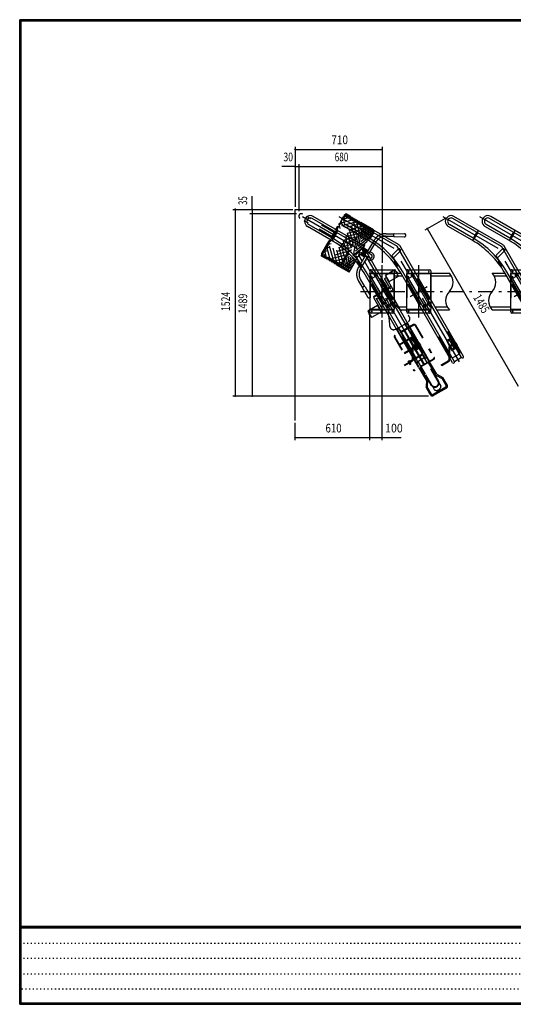
# Model space of a CAD drawing. Extents: x 200 to 11680, y 200 to 8240.
# Drawn here: x 200 to 4234, y 200 to 8240 of the extents above; entities that cross this region are included whole.
import ezdxf
from ezdxf.enums import TextEntityAlignment as Align

# ---------------------------------------------------------------- set-up
doc = ezdxf.new("R2010")
doc.units = 0
doc.header["$LTSCALE"] = 20
doc.header["$MEASUREMENT"] = 0
for name, pattern in [('CENTER2', [24, 12, -5, 2, -5]), ('DASHED2', [10, 4, -6]), ('DOT', [3, 1, -2]), ('PHANTOM2', [25, 6, -5, 2, -5, 2, -5])]:
    doc.linetypes.add(name, pattern=pattern)
for name, color, linetype in [('2-43THIN', 7, 'CONTINUOUS'), ('2-53DIM', 7, 'CONTINUOUS'), ('C-D', 7, 'CONTINUOUS'), ('C-F', 7, 'CONTINUOUS'), ('F-F4PAPAER', 7, 'CONTINUOUS')]:
    doc.layers.add(name, color=color, linetype=linetype)
doc.styles.get("Standard").update_dxf_attribs({"font": 'txt.shx', "bigfont": 'extfont.shx'})

# ---------------------------------------------------------------- blocks, each defined once
blk = doc.blocks.new('012_3')
at = {"layer": '2-43THIN', "color": 2, "linetype": 'PHANTOM2'}
for p, q in [((-474.3, 417.9), (-733.6, 567.6)), ((-576.6, 222.9), (-375.5, 568.7)), ((-375.5, 568.7), (-393.9, 556.2)), ((-381.8, 564.4), (-384.3, 550.6)), ((-152, 438.7), (-375.5, 568.7)), ((-366.7, 563.6), (-370.5, 542.6)), ((-494.4, 383.3), (-753.7, 533)), ((-574.9, 245), (-393.9, 556.2)), ((-270.5, 484.5), (-465.6, 432.8)), ((-299.8, 501.5), (-448.6, 462.2)), ((-414.3, 502), (-435.9, 484)), ((-369.2, 237.7), (-434.9, 485.8)), ((-329.2, 518.6), (-431.5, 491.5)), ((-422.6, 506.9), (-427.6, 479.1)), ((-352.2, 267.1), (-417.8, 515.1)), ((-358.5, 535.7), (-414.5, 520.9)), ((-392.2, 539.9), (-413.9, 521.9)), ((-400.5, 544.8), (-405.5, 517)), ((-335.1, 296.4), (-400.7, 544.5)), ((-387.9, 552.7), (-397.4, 550.2)), ((-237, 465), (-393.9, 556.2)), ((-365, 562.6), (-381.4, 549)), ((-318, 325.7), (-376.3, 546)), ((-351.2, 554.6), (-367.6, 540.9)), ((-352.9, 555.5), (-356.7, 534.6)), ((-337.4, 546.5), (-353.8, 532.9)), ((-301, 355.1), (-347, 529)), ((-339.1, 547.5), (-342.9, 526.6)), ((-323.6, 538.5), (-340, 524.9)), ((-325.3, 539.5), (-329.1, 518.5)), ((-309.8, 530.5), (-326.2, 516.9)), ((-283.9, 384.4), (-317.6, 511.9)), ((-311.5, 531.5), (-315.3, 510.5)), ((-296, 522.5), (-312.4, 508.8)), ((-297.7, 523.4), (-301.5, 502.5)), ((-282.2, 514.4), (-298.6, 500.8)), ((-266.9, 413.8), (-288.3, 494.8)), ((-283.9, 515.4), (-287.7, 494.5)), ((-268.4, 506.4), (-284.8, 492.8)), ((-228.7, 483.3), (-274.6, 227.9)), ((-270.1, 507.4), (-273.9, 486.4)), ((-254.6, 498.4), (-271, 484.8)), ((-256.3, 499.4), (-260.1, 478.4)), ((-240.8, 490.4), (-257.2, 476.7)), ((-242.5, 491.3), (-246.3, 470.4)), ((-268.8, 410.4), (-516.8, 344.8)), ((-251.7, 439.8), (-499.8, 374.2)), ((-241.2, 467.4), (-482.7, 403.5)), ((-458.4, 426.2), (-480, 408.1)), ((-466.7, 431.1), (-471.7, 403.3)), ((-403.4, 179), (-469, 427.1)), ((-436.3, 464.1), (-458, 446)), ((-386.3, 208.4), (-451.9, 456.4)), ((-444.6, 469), (-449.6, 441.2)), ((-418, 153.8), (-237, 465)), ((-164.3, 417.4), (-359.2, 255)), ((-353.1, 92.9), (-152, 438.7)), ((-158.1, 442.2), (-337.2, 292.9)), ((-171.9, 450.2), (-315.1, 330.8)), ((-251.8, 439.7), (-296.6, 190)), ((-185.6, 458.3), (-293, 368.7)), ((-199.4, 466.3), (-271, 406.6)), ((-249.8, 443.1), (-259, 477.8)), ((-214.9, 475.3), (-252.5, 265.8)), ((-213.2, 474.3), (-249, 444.5)), ((-227, 482.3), (-243.4, 468.7)), ((-152, 438.7), (-237, 465)), ((-201.1, 467.3), (-230.5, 303.7)), ((-187.3, 459.2), (-208.4, 341.6)), ((-173.5, 451.2), (-186.4, 379.5)), ((-159.7, 443.2), (-164.3, 417.4)), ((-50.9, 407.2), (13.3, 405.8)), ((16.3, 408.3), (99, 406.6)), ((-320, 322.4), (-568, 256.8)), ((-302.9, 351.8), (-551, 286.2)), ((-285.8, 381.1), (-533.9, 315.5)), ((-524.1, 332.3), (-502.5, 350.4)), ((-480.8, 190.3), (-520.2, 339.1)), ((-515.8, 327.5), (-510.8, 355.2)), ((-451.5, 173.3), (-503.1, 368.4)), ((-502.1, 370.2), (-480.4, 388.3)), ((-493.7, 365.4), (-488.7, 393.1)), ((-422.2, 156.2), (-486.1, 397.8)), ((-208.4, 341.6), (-403.3, 179.2)), ((-186.4, 379.5), (-381.3, 217.1)), ((-359.2, 96.4), (-317.9, 325.9)), ((-295.9, 363.8), (-340.7, 114.1)), ((-273.8, 401.8), (-318.7, 152.1)), ((-202.2, 259.6), (-148.2, 352.5)), ((-184.9, 249.6), (-130.9, 342.4)), ((-51.3, 387.2), (12.8, 385.8)), ((15.8, 383.3), (98.5, 381.6)), ((-576.6, 222.9), (-574.9, 245)), ((-418, 153.8), (-574.9, 245)), ((-568.9, 241.5), (-571.4, 251.1)), ((-568.2, 256.5), (-546.6, 274.5)), ((-559.9, 251.7), (-554.9, 279.4)), ((-337, 293.1), (-557.3, 234.8)), ((-539.5, 224.5), (-554.3, 280.4)), ((-546.2, 294.4), (-524.5, 312.5)), ((-537.8, 289.6), (-532.8, 317.3)), ((-510.2, 207.4), (-537.2, 309.7)), ((-354.1, 263.8), (-528, 217.8)), ((-230.5, 303.7), (-429.8, 137.5)), ((-416, 129.5), (-252.5, 265.8)), ((-386.8, 112.5), (-362, 250.1)), ((-373, 104.5), (-340, 288)), ((-224.1, 231.9), (-260.1, 252.8)), ((-209, 257.8), (-245, 278.8)), ((-197.2, 268.3), (-237.5, 291.7)), ((-226.6, 227.6), (-206.5, 262.2)), ((-208.8, 269.3), (-216.8, 273.9)), ((-180.6, 247.1), (-206.5, 262.2)), ((-171.2, 235.8), (-196.1, 250.3)), ((-183.1, 242.8), (-180.6, 247.1)), ((-162.4, 248.1), (-179.9, 258.2)), ((-353.1, 92.9), (-576.6, 222.9)), ((-576, 230.5), (-565.2, 239.4)), ((-567.8, 217.8), (-551.5, 231.4)), ((-566.1, 216.8), (-562.4, 237.8)), ((-554, 209.8), (-537.7, 223.4)), ((-552.3, 208.8), (-548.6, 229.7)), ((-540.2, 201.7), (-523.9, 215.4)), ((-538.5, 200.8), (-534.8, 221.7)), ((-526.4, 193.7), (-510.1, 207.3)), ((-524.7, 192.7), (-521, 213.7)), ((-512.6, 185.7), (-496.3, 199.3)), ((-510.9, 184.7), (-507.2, 205.7)), ((-498.8, 177.7), (-482.5, 191.3)), ((-371.2, 234.4), (-498.6, 200.7)), ((-497.1, 176.7), (-493.4, 197.6)), ((-485, 169.6), (-468.7, 183.3)), ((-483.3, 168.7), (-479.6, 189.6)), ((-471.2, 161.6), (-454.9, 175.2)), ((-469.5, 160.6), (-465.8, 181.6)), ((-388.2, 205.1), (-469.3, 183.6)), ((-457.4, 153.6), (-441.1, 167.2)), ((-455.7, 152.6), (-452, 173.6)), ((-441.9, 144.6), (-438.2, 165.5)), ((-405.3, 175.7), (-440, 166.6)), ((-414.4, 128.5), (-406.1, 174.3)), ((-402.2, 121.5), (-274.6, 227.9)), ((-400.6, 120.5), (-384.1, 212.2)), ((-388.4, 113.5), (-296.6, 190)), ((-222.3, 225.1), (-276.3, 132.2)), ((-245, 186), (-271.9, 232.5)), ((-227.3, 216.4), (-267.6, 239.9)), ((-205, 215), (-259, 122.2)), ((-233.9, 226.1), (-242, 230.7)), ((-56.6, -140.4), (-233.5, 166)), ((-227.7, 215.9), (-228.3, 217)), ((-200.7, 212.5), (-226.6, 227.6)), ((-30.6, -125.4), (-216.1, 195.9)), ((-186.3, 209.9), (-211.1, 224.4)), ((-192.6, 196.2), (-210, 206.4)), ((-198.2, 216.8), (-200.7, 212.5)), ((-443.6, 145.6), (-427.3, 159.2)), ((-428.1, 136.6), (-424.4, 157.5)), ((-353.1, 92.9), (-418, 153.8)), ((-374.6, 105.4), (-318.7, 152.1)), ((-360.8, 97.4), (-340.7, 114.1)), ((-56.1, 68.7), (21.9, 113.7)), ((51.9, 61.7), (21.9, 113.7)), ((31.9, 96.3), (36.2, 98.8)), ((46.2, 81.5), (36.2, 98.8)), ((41.9, 79), (46.2, 81.5)), ((-275.7, 20.6), (-242.8, -34.5)), ((-258.5, 30.8), (-225.7, -24.2)), ((-80.5, 40.9), (-102.1, 28.4)), ((-5.6, -138.8), (-102.1, 28.4)), ((67.9, -216), (-80.5, 40.9)), ((-63.4, 41.3), (-46.1, 51.3)), ((-12.5, -46.8), (-63.4, 41.3)), ((-26.1, 16.7), (-56.1, 68.7)), ((6.8, -50.1), (-45.4, 40.2)), ((-40.4, 31.5), (-36.1, 34)), ((-26.1, 16.7), (51.9, 61.7)), ((-243.4, -38.4), (-201.1, -109.3)), ((-222, -25.6), (-179.6, -96.5)), ((-92.3, -78.5), (-153, -113.5)), ((-53.4, -56), (-66.4, -63.5)), ((-53.9, -85.1), (-40.9, -77.6)), ((-18.7, -36), (-31.7, -43.5)), ((-19.2, -65.1), (6.8, -50.1)), ((-153, -113.5), (-100.8, -203.8)), ((-133.7, -116.8), (-82.8, -205)), ((-127.5, -127.6), (-79.8, -100.1)), ((-120.2, -180.3), (-198.1, -225.3)), ((-198.1, -225.3), (-168.1, -277.3)), ((-90.2, -232.3), (-168.1, -277.3)), ((-120.2, -180.3), (-90.2, -232.3)), ((-105.8, -195.2), (-110.2, -197.7)), ((-82.8, -205), (-100.2, -215)), ((-188.1, -242.7), (-192.4, -245.2)), ((-192.4, -245.2), (-182.4, -262.5)), ((-178.1, -260), (-182.4, -262.5)), ((173.9, -334.7), (22.4, -422.2)), ((176.4, -339), (24.9, -426.5)), ((41.9, -383.6), (41.3, -365.8)), ((94.4, -474.4), (41.9, -383.6)), ((46.9, -382.1), (46.2, -363.5)), ((98.7, -471.9), (46.9, -382.1)), ((72.2, -393.4), (53, -360.2)), ((56.5, -496.3), (221, -401.3)), ((112.8, -463.8), (74.7, -397.8)), ((136.6, -450.1), (98.5, -384)), ((140.9, -447.5), (102.8, -381.5)), ((124.1, -363.4), (104.9, -330.2)), ((127, -335.9), (111.2, -326)), ((130.7, -332.3), (115.7, -322.9)), ((164.7, -433.8), (126.6, -367.8)), ((178.8, -425.7), (127, -335.9)), ((183.2, -423.2), (130.7, -332.3)), ((186.7, -341.8), (339.2, -605.9)), ((191, -339.3), (343.5, -603.4)), ((17.8, -439.3), (170.3, -703.4)), ((22.1, -436.8), (174.6, -700.9)), ((59, -500.6), (223.5, -405.6)), ((135, -544.8), (96.9, -478.8)), ((97.1, -566.7), (261.7, -471.7)), ((99.6, -571), (264.2, -476)), ((139.3, -542.3), (101.2, -476.3)), ((153.4, -534.2), (115.3, -468.1)), ((177.2, -520.4), (139.1, -454.4)), ((181.6, -517.9), (143.4, -451.9)), ((205.4, -504.2), (167.2, -438.1)), ((219.4, -496), (181.3, -430)), ((223.8, -493.5), (185.7, -427.5)), ((175.6, -615.2), (137.5, -549.1)), ((137.7, -637), (302.3, -542)), ((140.2, -641.4), (304.8, -546.4)), ((180, -612.7), (141.8, -546.6)), ((194, -604.5), (155.9, -538.5)), ((217.9, -590.8), (179.7, -524.7)), ((222.2, -588.3), (184.1, -522.2)), ((246, -574.5), (207.9, -508.5)), ((260.1, -566.4), (221.9, -500.4)), ((264.4, -563.9), (226.3, -497.9)), ((216.3, -685.5), (178.1, -619.5)), ((220.6, -683), (182.5, -617)), ((336.4, -616.1), (184.9, -703.6)), ((338.9, -620.5), (187.4, -708)), ((272.8, -740.9), (196.5, -608.9)), ((258.5, -661.1), (220.4, -595.1)), ((262.8, -658.6), (224.7, -592.6)), ((286.6, -644.9), (248.5, -578.9)), ((300.7, -636.8), (262.6, -570.7)), ((305, -634.3), (266.9, -568.2)), ((363.9, -740.7), (305.6, -639.7)), ((279, -789.7), (220.7, -688.7)), ((289.2, -787.3), (229.4, -683.7)), ((376.4, -800.3), (289.1, -649.2)), ((379.9, -798.4), (292.6, -647.2)), ((356.7, -748.3), (296.9, -644.7)), ((321, -832.4), (271.8, -747.3)), ((324.4, -830.3), (275.3, -745.3)), ((279, -789.7), (276.1, -846.6)), ((289.2, -787.3), (286.2, -844.1)), ((356.7, -748.3), (407.4, -774.1)), ((363.9, -740.7), (414.6, -766.6)), ((440.8, -831.9), (407.4, -774.1)), ((449.5, -826.9), (414.6, -766.6)), ((310.9, -906.9), (276.1, -846.6)), ((319.6, -901.9), (286.2, -844.1)), ((346.6, -868.8), (330.6, -841)), ((437.1, -845.6), (333.2, -905.6)), ((442.1, -854.3), (338.2, -914.3)), ((398.6, -838.8), (382.5, -811))]:
    blk.add_line(p, q, dxfattribs=at)
for centre, radius, start, end in [((-743.6, 550.3), 20, 59.81711, 239.81711), ((-53.1, 297.2), 110, 88.82829, 149.81711), ((23.9, 395.6), 14.7, 120.80005, 236.85437), ((98.7, 394.1), 12.5, 268.82974, 448.82973), ((-53.1, 297.2), 90, 88.82829, 149.81711), ((-227.8, 251.4), 25.1, 186.56958, 235.57167), ((-219.8, 246.7), 25.1, 186.56958, 235.57167), ((-227.8, 251.4), 25.1, 64.06251, 113.0646), ((-218.8, 246.2), 15, 64.07092, 235.56326), ((-215.6, 244.3), 15, 64.07092, 235.56326), ((-219.8, 246.7), 25.1, 64.06251, 113.0646), ((-212.9, 242.7), 12, 80.57724, 219.05694), ((-210.5, 241.3), 12, 95.72539, 203.9088), ((-223, 248.6), 25.1, 30.10126, 55.56998), ((-177.5, 222.1), 30, 239.8172, 419.81711), ((-223, 248.6), 25.1, 244.06421, 269.53293), ((-178.7, 222.9), 15, 239.81711, 419.81711), ((-181.2, 76.9), 110, 149.81711, 210.80589), ((-181.2, 76.9), 90, 149.81711, 210.80589), ((-228.7, -38.7), 14.7, 62.77981, 178.83414), ((-190.4, -102.9), 12.5, 210.80447, 390.80446), ((-30.6, -155.4), 30, 37.23254, 202.76744), ((391.4, 165.2), 500, 217.23265, 238.49773), ((-519.3, -360.5), 500, 1.50224, 22.76732), ((-170.6, 87.1), 500, 292.66565, 307.33432), ((114.4, -286.6), 30, 307.33411, 418.4973), ((10.5, -346.6), 30, 181.50267, 292.66588), ((180.2, -345.5), 12.5, 30, 120), ((180.2, -345.5), 7.5, 30, 120), ((28.6, -433), 12.5, 120, 210), ((28.6, -433), 7.5, 120, 210), ((332.7, -609.6), 7.5, 300, 390), ((332.7, -609.6), 12.5, 300, 390), ((181.1, -697.1), 12.5, 210, 300), ((181.1, -697.1), 7.5, 210, 300), ((348.3, -811.6), 34.3, 217.32401, 382.67598), ((348.3, -811.6), 30.3, 217.54919, 382.45079), ((362.2, -835.8), 36.5, 244.8158, 355.18417), ((432.1, -836.9), 10, 300, 390), ((432.1, -836.9), 20, 300, 390), ((328.2, -896.9), 20, 210, 300), ((328.2, -896.9), 10, 210, 300)]:
    blk.add_arc(centre, radius, start, end, dxfattribs=at)
blk = doc.blocks.new('CCG-L30-T_1')
at = {"layer": 'C-F', "color": 7, "linetype": 'Continuous'}
for p, q in [((-140.1, 216.3), (-117.3, 229.5)), ((-117.3, 229.6), (52.2, -64.1)), ((-110.7, 233.4), (58.8, -60.3)), ((-75, 241.9), (-97.6, 228.9)), ((-73.6, 239.5), (-96.2, 226.5)), ((-75, 241.9), (-73.6, 239.5)), ((-146.8, 212.6), (62.3, -149.5)), ((-140.2, 216.4), (68.9, -145.7)), ((-110.2, 217.2), (-133, 204)), ((-101, 183.2), (-101, 223)), ((-98.2, 183.2), (-98.2, 223)), ((-127.1, 176.5), (-124.7, 177.9)), ((-127.1, 176.5), (-126.4, 175.3)), ((-123.5, 177), (-126.7, 175.1)), ((-123.6, 176.3), (-126.5, 174.7)), ((-126.1, 174.9), (-123.5, 170.3)), ((-108.7, 192.7), (-125.3, 183.1)), ((-125.3, 183.1), (-112.1, 160.2)), ((-124.7, 177.9), (-124, 176.7)), ((-123.9, 176.7), (-118.3, 167)), ((-123.7, 176.3), (-121.1, 171.7)), ((-123.5, 177), (-117.9, 167.3)), ((-118.6, 171.5), (-119.9, 170.7)), ((-119.5, 171), (-117.5, 167.5)), ((-119, 171.2), (-112.3, 159.6)), ((-102.1, 181.2), (-118.7, 171.6)), ((-101.7, 180.6), (-118.4, 171)), ((-117, 167.8), (-118.3, 167)), ((-100.2, 178), (-116.9, 168.4)), ((-99.9, 177.5), (-116.6, 167.9)), ((-109.1, 161.5), (-112.3, 159.6)), ((-109.3, 161.9), (-112.1, 160.2)), ((-90.3, 160.8), (-108.7, 192.7)), ((-111.9, 159.8), (-106.9, 151.2)), ((-106.9, 151.2), (-90.3, 160.8)), ((-16.8, 70.7), (35.4, 70.7)), ((32.6, 66.5), (33.4, 66.5)), ((33.4, 64.7), (32.6, 64.7)), ((39.4, 66.7), (39.4, 58.5)), ((-33, 40.7), (-33.7, 42)), ((-30.8, 41.9), (-31.6, 43.2)), ((-20.9, 47.7), (-21.6, 49)), ((-18.7, 48.9), (-19.5, 50.2)), ((39.4, 59.8), (-10.5, 59.8)), ((40, 58.5), (38.7, 58.5)), ((40, -27.6), (40, 58.5)), ((-40, -58.5), (-40, 27.6)), ((-38.7, -58.5), (-40, -58.5)), ((-39.4, -66.7), (-39.4, -58.5)), ((10.5, -59.8), (-39.4, -59.8)), ((20.2, -51.5), (19.5, -50.2)), ((22.4, -50.2), (21.6, -49)), ((32.3, -44.5), (31.6, -43.2)), ((34.5, -43.2), (33.7, -42)), ((16.8, -70.7), (-35.4, -70.7)), ((-33.4, -64.7), (-32.6, -64.7)), ((-32.6, -66.5), (-33.4, -66.5)), ((60.8, -131.7), (82.4, -110.1)), ((67, -138.1), (85.9, -119.2)), ((76.9, -100.5), (82.4, -110.1)), ((82.4, -110.1), (85.9, -113.6)), ((65.8, -153), (224.9, -244.9)), ((69.6, -146.4), (228.7, -238.3)), ((158.4, -171.8), (147.2, -191.2)), ((161.5, -173.6), (150.3, -193)), ((162, -173.9), (239.9, -218.9)), ((165.9, -167.3), (243.7, -212.2))]:
    blk.add_line(p, q, dxfattribs=at)
at = {"layer": 'C-F', "color": 3, "linetype": 'CENTER2'}
for p, q in [((-132.8, 230), (80.8, -139.9)), ((-114.7, 171.4), (-122.3, 167)), ((-100, 179.9), (-118.7, 169.1)), ((-111.5, 186), (-118, 182.2)), ((-97.8, 154.6), (-117.7, 189.1)), ((-107.1, 162.9), (-111.1, 160.6)), ((-111, 164.6), (-107.9, 159.3)), ((-97.5, 161.7), (-104, 158)), ((0, 85.7), (0, -85.7)), ((-36.7, 45.8), (-42, 45.8)), ((-38.4, 52.5), (24.2, -56)), ((-15.2, 52.7), (-38, 39.5)), ((-33, 61.8), (-33, 56.5)), ((-26.3, 59.5), (36.3, -49)), ((33, 61.8), (33, 56.5)), ((33, 61.8), (33, 56.5)), ((28.3, 16.3), (-27.5, -15.9)), ((-33, -56.5), (-33, -61.8)), ((38, -39.5), (15.2, -52.7)), ((33, -56.5), (33, -61.8)), ((42, -45.8), (36.7, -45.8)), ((80.8, -139.9), (260.2, -243.5)), ((163.7, -166.1), (144.9, -198.7))]:
    blk.add_line(p, q, dxfattribs=at)
at = {"layer": 'C-F', "color": 3, "linetype": 'DASHED2'}
for p, q in [((-135.3, 200.4), (-132, 202.3)), ((-135.3, 200.4), (58, -134.5)), ((-134.8, 200.7), (58.6, -134.2)), ((-109.2, 215.5), (-105.9, 217.4)), ((-106.4, 217.1), (66.9, -83.2)), ((-105.9, 217.4), (67.5, -82.8)), ((-118.3, 170.9), (-103, 179.8)), ((-116.9, 168.5), (-101.6, 177.4)), ((-39.4, 66.7), (-39.4, 58.5)), ((-35.4, 70.7), (-16.8, 70.7)), ((-33.4, 66.5), (-32.6, 66.5)), ((-32.6, 64.7), (-33.4, 64.7)), ((38.7, 58.5), (-40, 58.5)), ((-40, 27.6), (-40, 58.5)), ((-10.5, 59.8), (-39.4, 59.8)), ((-38.7, -58.5), (-38.7, 58.5)), ((38.7, -58.5), (38.7, 58.5)), ((40, -58.5), (40, -27.6)), ((40, -58.5), (-38.7, -58.5)), ((39.4, -59.8), (10.5, -59.8)), ((39.4, -66.7), (39.4, -58.5)), ((35.4, -70.7), (16.8, -70.7)), ((32.6, -64.7), (33.4, -64.7)), ((33.4, -66.5), (32.6, -66.5)), ((66.9, -83.2), (67.5, -82.8)), ((67, -83.3), (76.9, -100.5)), ((67, -83.3), (79.6, -98.8)), ((67.5, -82.8), (80, -98.4)), ((76.9, -100.5), (79.6, -98.8)), ((79.6, -98.8), (80, -98.4)), ((60.8, -131.7), (58, -134.5)), ((58, -134.5), (58.6, -134.2)), ((58, -134.5), (61.5, -138))]:
    blk.add_line(p, q, dxfattribs=at)
at = {"layer": 'C-F', "color": 7, "linetype": 'Continuous'}
for centre, radius in [((-114.8, 184.1), 1.3), ((-109.3, 161.6), 0.6), ((-100.8, 159.8), 1.3)]:
    blk.add_circle(centre, radius, dxfattribs=at)
for centre, radius, start, end in [((-113.2, 230), 4.17, 53.746, 186.255), ((-94.2, 223), 6.8, 120, 180), ((-94.2, 223), 4, 120, 180), ((-142.6, 213), 4.17, 53.746, 186.255), ((-126.6, 174.9), 0.24, 120, 300), ((-124, 176.4), 0.24, 300, 480), ((-119.3, 172.7), 4.8, 210, 276.422), ((-109.2, 161.7), 0.24, 300, 480), ((-105, 183.2), 4, 300, 360), ((-105, 183.2), 6.8, 300, 360), ((32.6, 65.6), 0.876, 90, 270), ((33.4, 65.6), 0.876, 270, 450), ((35.4, 66.7), 4, 0, 90), ((-32.7, 42.6), 1.24, 30, 210), ((-30.7, 39.1), 2.8, 146.286, 453.714), ((-20.5, 49.6), 1.24, 30, 210), ((-18.5, 46.1), 2.8, 146.286, 453.714), ((20.5, -49.6), 1.24, 30, 210), ((22.5, -53), 2.8, 146.286, 453.714), ((32.7, -42.6), 1.24, 30, 210), ((34.7, -46), 2.8, 146.286, 453.714), ((312, 85.9), 300, 210, 240), ((312, 85.9), 292.4, 210, 240), ((-35.4, -66.7), 4, 180, 270), ((-33.4, -65.6), 0.876, 90, 270), ((-32.6, -65.6), 0.876, 270, 450), ((83.1, -116.4), 4, 315, 405), ((70.6, -144.7), 9.64, 210, 240), ((64.3, -135.2), 4, 280.712, 312.421), ((70.6, -144.7), 2, 210, 240), ((234.3, -228.6), 18.8, 240, 420), ((234.3, -228.6), 11.2, 240, 420)]:
    blk.add_arc(centre, radius, start, end, dxfattribs=at)
at = {"layer": 'C-F', "color": 3, "linetype": 'DASHED2'}
for centre, radius, start, end in [((-124, 176.4), 0.24, 120.035, 299.965), ((-119.3, 172.7), 2, 210, 300), ((-119.3, 172.7), 4.8, 276.422, 300), ((-35.4, 66.7), 4, 90, 180), ((-33.4, 65.6), 0.876, 90, 270), ((-32.6, 65.6), 0.876, 270, 450), ((32.6, -65.6), 0.876, 90, 270), ((33.4, -65.6), 0.876, 270, 450), ((35.4, -66.7), 4, 270, 360), ((64.3, -135.2), 4, 225, 280.712)]:
    blk.add_arc(centre, radius, start, end, dxfattribs=at)
blk = doc.blocks.new('LAT-R_0')
at = {"layer": 'C-D', "color": 7, "linetype": 'Continuous'}
for p, q in [((-58.7, 60), (-80.6, 60)), ((-53.2, 50.5), (-80, 50.5)), ((-40, -50.5), (-66.8, -50.5)), ((-39.4, -60), (-61.3, -60))]:
    blk.add_line(p, q, dxfattribs=at)

msp = doc.modelspace()

# ---------------------------------------------------------------- linework, layer by layer
at = {"layer": '2-53DIM', "color": 3, "linetype": 'Continuous', "ltscale": 0.5}
for p, q in [((2450.7, 7201.3), (2450.7, 6711.3)), ((2450.7, 7181.3), (3160.7, 7181.3)), ((3160.7, 7201.3), (3160.7, 6255.4)), ((2450.7, 7041.3), (2342.7, 7041.3)), ((2450.7, 7061.3), (2450.7, 6711.3)), ((2450.7, 7041.3), (2480.7, 7041.3)), ((2480.7, 7061.3), (2480.7, 6676.3)), ((2480.7, 7041.3), (3160.7, 7041.3)), ((3160.7, 7061.3), (3160.7, 6255.4)), ((2100.7, 6691.3), (2100.7, 6799.3)), ((1940.7, 6691.3), (2430.7, 6691.3)), ((1960.7, 6691.3), (1960.7, 5167.3)), ((2080.7, 6691.3), (2430.7, 6691.3)), ((2100.7, 6691.3), (2100.7, 6656.3)), ((2080.7, 6656.3), (2460.7, 6656.3)), ((2100.7, 6656.3), (2100.7, 5167.3)), ((3512.3, 6524.2), (3684.2, 6623.4)), ((3529.6, 6534.2), (4272.1, 5248.2)), ((3060.7, 4807.3), (3060.7, 5855)), ((3160.7, 4807.3), (3160.7, 5787.1)), ((1940.7, 5167.3), (3541.4, 5167.3)), ((2080.7, 5167.3), (3541.4, 5167.3)), ((2450.7, 4807.3), (2450.7, 4947.3)), ((2450.7, 4827.3), (3060.7, 4827.3)), ((3060.7, 4827.3), (3160.7, 4827.3)), ((3160.7, 4827.3), (3317.7, 4827.3))]:
    msp.add_line(p, q, dxfattribs=at)
at = {"layer": '2-53DIM', "color": 7, "linetype": 'Continuous', "ltscale": 0.5}
for p, q in [((2450.7, 4967.3), (2450.7, 6691.3)), ((2450.7, 6691.3), (8910.7, 6691.3)), ((3559.2, 6171.3), (3710.7, 6171.3)), ((3560.7, 6147.5), (3727.9, 6147.5)), ((4060.7, 6171.3), (4164, 6171.3)), ((4077.9, 6147.5), (4177.8, 6147.5)), ((3593.7, 5895), (3693.6, 5895)), ((3607.4, 5871.3), (3710.7, 5871.3)), ((4043.6, 5895), (4210.7, 5895)), ((4060.7, 5871.3), (4212.2, 5871.3))]:
    msp.add_line(p, q, dxfattribs=at)
at = {"layer": '2-53DIM', "color": 3, "linetype": 'CENTER2', "ltscale": 0.5}
msp.add_line((2985.8, 6021.3), (8523, 6021.3), dxfattribs=at)
at = {"layer": '2-53DIM', "color": 3, "linetype": 'Continuous', "const_width": 8}
for points in [[(2446.7, 7181.3, 1), (2454.7, 7181.3, 1)], [(3156.7, 7181.3, 1), (3164.7, 7181.3, 1)], [(2446.7, 7041.3, 1), (2454.7, 7041.3, 1)], [(2476.7, 7041.3, 1), (2484.7, 7041.3, 1)], [(2476.7, 7041.3, 1), (2484.7, 7041.3, 1)], [(3156.7, 7041.3, 1), (3164.7, 7041.3, 1)], [(1956.7, 6691.3, 1), (1964.7, 6691.3, 1)], [(2096.7, 6691.3, 1), (2104.7, 6691.3, 1)], [(2096.7, 6656.3, 1), (2104.7, 6656.3, 1)], [(3525.6, 6534.2, 1), (3533.6, 6534.2, 1)], [(3525.6, 6534.2, 1), (3533.6, 6534.2, 1)], [(1956.7, 5167.3, 1), (1964.7, 5167.3, 1)], [(2096.7, 5167.3, 1), (2104.7, 5167.3, 1)], [(2446.7, 4827.3, 1), (2454.7, 4827.3, 1)], [(3056.7, 4827.3, 1), (3064.7, 4827.3, 1)], [(3156.7, 4827.3, 1), (3164.7, 4827.3, 1)]]:
    msp.add_lwpolyline(points, format="xyb", close=True, dxfattribs=at)
at = {"layer": '2-53DIM', "color": 7, "linetype": 'Continuous'}
for centre, start, end in [((3632, 6096.3), 316.39718, 403.60282), ((3982, 6096.3), 316.39718, 403.60282), ((3789.5, 5946.3), 136.39718, 223.60282), ((4139.5, 5946.3), 136.39718, 223.60282)]:
    msp.add_arc(centre, 108.8, start, end, dxfattribs=at)
at = {"layer": 'F-F4PAPAER', "color": 5, "linetype": 'Continuous', "ltscale": 0.5}
for p, q in [((11670, 834), (210, 834)), ((210, 833), (11670, 833)), ((11670, 832), (210, 832)), ((210, 831), (11670, 831)), ((11670, 830), (210, 830)), ((210, 829), (11670, 829)), ((11670, 828), (210, 828)), ((210, 827), (11670, 827)), ((11670, 826), (210, 826)), ((210, 825), (11670, 825)), ((11670, 824), (210, 824))]:
    msp.add_line(p, q, dxfattribs=at)
at = {"layer": 'F-F4PAPAER', "color": 6, "linetype": 'DOT', "ltscale": 0.5}
for p, q in [((200, 699.2), (7500, 699.2)), ((7500, 574.4), (200, 574.4)), ((200, 449.6), (7500, 449.6)), ((6496.8, 324.8), (200, 324.8))]:
    msp.add_line(p, q, dxfattribs=at)
at = {"layer": 'F-F4PAPAER', "color": 5, "linetype": 'Continuous'}
for points in [[(200, 200), (11680, 200), (11680, 8240), (200, 8240), (200, 200)], [(201, 201), (11679, 201), (11679, 8239), (201, 8239), (201, 201)], [(202, 202), (202, 8238), (11678, 8238), (11678, 202), (202, 202)], [(203, 203), (11677, 203), (11677, 8237), (203, 8237), (203, 203)], [(204, 204), (204, 8236), (11676, 8236), (11676, 204), (204, 204)], [(205, 205), (11675, 205), (11675, 8235), (205, 8235), (205, 205)], [(206, 206), (206, 8234), (11674, 8234), (11674, 206), (206, 206)], [(207, 207), (11673, 207), (11673, 8233), (207, 8233), (207, 207)], [(208, 208), (11672, 208), (11672, 8232), (208, 8232), (208, 208)], [(209, 209), (11671, 209), (11671, 8231), (209, 8231), (209, 209)], [(210, 210), (210, 8230), (11670, 8230), (11670, 210), (210, 210)]]:
    msp.add_lwpolyline(points, dxfattribs=at)

# ---------------------------------------------------------------- block references
at = {"layer": '2-53DIM', "color": 7}
msp.add_blockref('012_3', (3244.1, 6085.3), dxfattribs=at)
at = {"layer": '2-53DIM', "color": 7, "xscale": 2.5, "yscale": 2.5, "rotation": 180}
for name, p in [('CCG-L30-T_1', (3160.7, 6021.3)), ('CCG-L30-T_1', (3460.7, 6021.3)), ('CCG-L30-T_1', (4310.7, 6021.3)), ('CCG-L30-T_1', (4610.7, 6021.3)), ('LAT-R_0', (3160.7, 6021.3))]:
    msp.add_blockref(name, p, dxfattribs=at)

# ---------------------------------------------------------------- texts
at = {"layer": '2-53DIM', "color": 3, "lineweight": -3}
for s, width, p in [('710', 0.84, (2814.6, 7201.3)), ('30', 0.73, (2394.3, 7061.3)), ('680', 0.69, (2829.6, 7061.3)), ('610', 0.816, (2764.6, 4847.3)), ('100', 0.888, (3258.1, 4847.3))]:
    msp.add_text(s, height=71.06, dxfattribs=dict(at, width=width)).set_placement(p, align=Align.BOTTOM_CENTER)
for s, rotation, width, p in [('35', 90, 0.656, (2080.7, 6762.8)), ('1524', 90, 0.721, (1940.7, 5939.4)), ('1489', 90, 0.753, (2080.7, 5921.9)), ('1485', -60.001, 0.735, (3923.3, 5892.4))]:
    msp.add_text(s, height=71.06, rotation=rotation, dxfattribs=dict(at, width=width)).set_placement(p, align=Align.BOTTOM_CENTER)

doc.saveas('drawing.dxf')
